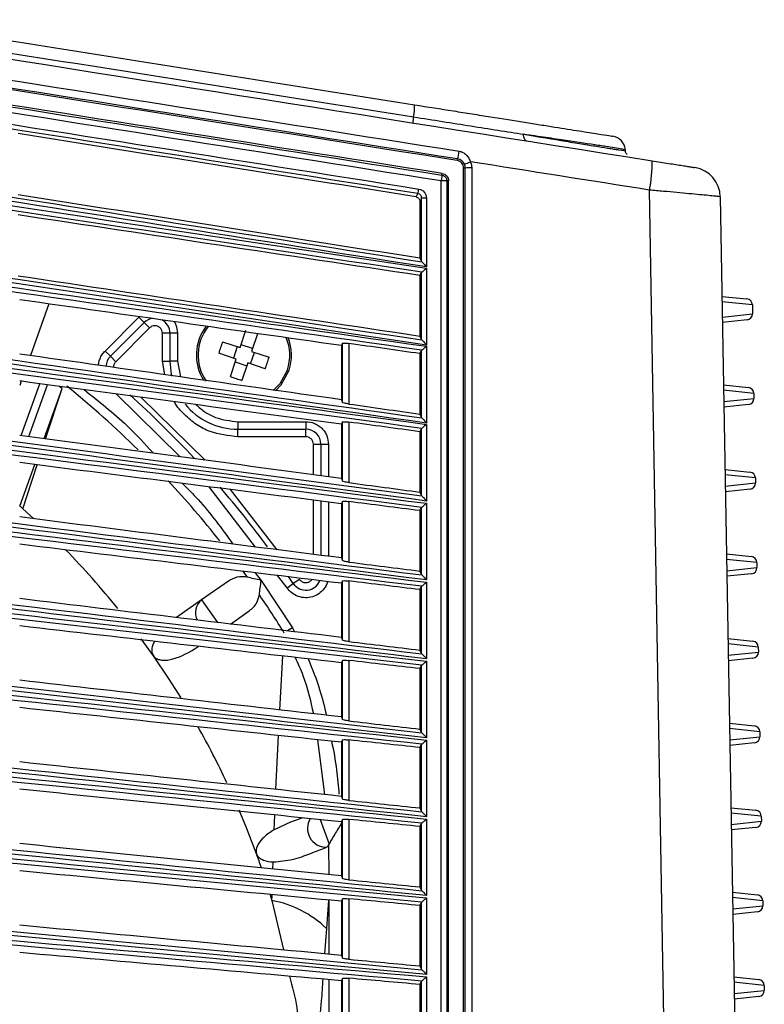
# Model space of a CAD drawing. Units: millimetres. Extents: x 12 to 808, y 36 to 544.
# Drawn here: x 782 to 807, y 509 to 542 of the extents above; entities that cross this region are included whole.
import ezdxf

# ---------------------------------------------------------------- set-up
doc = ezdxf.new("R2010")
doc.units = ezdxf.units.MM

msp = doc.modelspace()

# ---------------------------------------------------------------- linework, layer by layer
at = {"color": 7, "linetype": 'Continuous', "lineweight": 25}
for p, q in [((802.553, 537.588), (802.55, 537.621)), ((796.984, 537.266), (796.992, 537.319)), ((797.195, 475.595), (797.195, 537.019)), ((797.249, 537.019), (797.195, 537.019)), ((797.249, 485.899), (797.249, 537.019)), ((797.461, 537.023), (797.461, 485.895)), ((796.475, 536.784), (796.484, 536.839)), ((796.45, 485.895), (796.45, 536.591)), ((796.638, 536.592), (796.638, 485.899)), ((796.695, 536.592), (796.638, 536.592)), ((796.695, 475.595), (796.695, 536.592)), ((795.62, 536.064), (795.679, 536.173)), ((795.804, 536.023), (795.747, 535.915)), ((795.804, 533.916), (795.804, 536.023)), ((795.963, 536.026), (795.963, 533.742)), ((805.692, 536.065), (806.561, 486.27)), ((795.747, 535.915), (795.747, 534.042)), ((795.747, 534.042), (795.804, 533.916)), ((795.963, 533.698), (795.963, 531.158)), ((795.747, 533.458), (795.804, 533.566)), ((795.747, 533.458), (795.747, 531.456)), ((795.804, 531.331), (795.804, 533.566)), ((805.749, 532.77), (806.575, 532.683)), ((783.464, 532.52), (782.851, 530.808)), ((806.754, 532.488), (805.752, 532.592)), ((806.754, 532.488), (806.759, 532.19)), ((785.322, 530.96), (786.439, 532.078)), ((786.439, 532.078), (786.616, 531.901)), ((805.761, 532.085), (806.759, 532.19)), ((785.499, 530.784), (786.616, 531.901)), ((786.793, 531.724), (785.676, 530.607)), ((786.616, 531.901), (786.793, 531.724)), ((806.58, 531.987), (805.765, 531.901)), ((787.47, 531.547), (787.22, 531.547)), ((787.22, 530.62), (787.22, 531.547)), ((787.47, 531.547), (787.47, 530.62)), ((787.72, 531.547), (787.47, 531.547)), ((787.72, 531.547), (787.72, 530.62)), ((789.793, 531.073), (789.986, 531.653)), ((790.366, 531.527), (790.173, 530.947)), ((795.747, 531.456), (795.804, 531.331)), ((789.213, 531.266), (789.793, 531.073)), ((789.698, 531.105), (789.572, 530.725)), ((790.204, 531.042), (789.825, 531.168)), ((793.186, 531.218), (793.145, 531.139)), ((793.145, 531.139), (793.145, 529.347)), ((793.186, 529.256), (793.186, 531.218)), ((793.398, 531.209), (793.398, 529.205)), ((795.963, 531.115), (795.963, 528.575)), ((785.322, 530.96), (785.499, 530.784)), ((785.676, 530.607), (785.499, 530.784)), ((789.667, 530.694), (789.087, 530.887)), ((790.141, 530.536), (790.268, 530.915)), ((790.173, 530.947), (790.753, 530.754)), ((795.747, 530.873), (795.804, 530.982)), ((795.747, 530.873), (795.747, 528.872)), ((795.804, 528.747), (795.804, 530.982)), ((787.22, 530.62), (787.47, 530.62)), ((787.72, 530.62), (787.47, 530.62)), ((789.474, 530.114), (789.667, 530.694)), ((789.635, 530.599), (790.015, 530.472)), ((790.046, 530.567), (789.853, 529.987)), ((790.626, 530.374), (790.046, 530.567)), ((782.547, 529.96), (782.495, 529.813)), ((782.799, 528.126), (783.414, 529.844)), ((805.801, 529.839), (806.626, 529.752)), ((783.306, 528.058), (783.899, 529.715)), ((783.354, 528.052), (783.899, 529.715)), ((806.805, 529.556), (805.804, 529.661)), ((806.805, 529.556), (806.808, 529.39)), ((793.145, 529.347), (793.186, 529.256)), ((805.81, 529.285), (806.808, 529.39)), ((806.629, 529.187), (805.813, 529.101)), ((795.747, 528.872), (795.804, 528.747)), ((789.72, 528.62), (791.97, 528.62)), ((789.72, 528.62), (789.72, 528.37)), ((791.97, 528.62), (791.97, 528.37)), ((793.186, 528.613), (793.145, 528.534)), ((793.145, 528.534), (793.145, 526.741)), ((793.186, 526.651), (793.186, 528.613)), ((793.398, 528.606), (793.398, 526.601)), ((795.963, 528.531), (795.963, 525.993)), ((789.72, 528.37), (791.97, 528.37)), ((789.72, 528.12), (789.72, 528.37)), ((791.97, 528.12), (791.97, 528.37)), ((795.747, 528.289), (795.804, 528.397)), ((795.747, 528.289), (795.747, 526.288)), ((795.804, 526.163), (795.804, 528.397)), ((791.97, 528.12), (789.72, 528.12)), ((792.22, 527.87), (792.47, 527.87)), ((792.47, 527.87), (792.47, 526.832)), ((792.47, 527.87), (792.72, 527.87)), ((782.504, 525.82), (782.998, 527.199)), ((782.596, 525.739), (783.071, 527.19)), ((805.849, 527.039), (806.675, 526.952)), ((806.854, 526.756), (805.852, 526.861)), ((793.145, 526.741), (793.186, 526.651)), ((805.859, 526.485), (806.857, 526.59)), ((806.854, 526.756), (806.857, 526.59)), ((795.747, 526.288), (795.804, 526.163)), ((806.678, 526.387), (805.862, 526.301)), ((792.47, 525.988), (792.47, 524.195)), ((793.186, 525.981), (793.145, 525.902)), ((793.145, 525.902), (793.145, 524.109)), ((793.186, 524.019), (793.186, 525.981)), ((793.398, 525.975), (793.398, 523.971)), ((795.963, 525.918), (795.963, 523.38)), ((782.951, 525.416), (782.596, 525.739)), ((795.747, 525.674), (795.804, 525.783)), ((795.747, 525.674), (795.747, 523.673)), ((795.804, 523.549), (795.804, 525.783)), ((805.898, 524.239), (806.724, 524.152)), ((793.145, 524.109), (793.186, 524.019)), ((806.903, 523.956), (805.901, 524.061)), ((806.903, 523.956), (806.906, 523.79)), ((795.747, 523.673), (795.804, 523.549)), ((805.908, 523.685), (806.906, 523.79)), ((806.727, 523.587), (805.911, 523.501)), ((789.407, 523.339), (788.517, 522.716)), ((790.491, 523.366), (791.528, 521.791)), ((791.347, 523.122), (791.554, 523.261)), ((791.554, 523.261), (791.396, 523.495)), ((791.762, 523.4), (791.554, 523.261)), ((793.186, 523.349), (793.145, 523.27)), ((793.145, 523.27), (793.145, 521.477)), ((793.186, 521.387), (793.186, 523.349)), ((793.398, 523.345), (793.398, 521.341)), ((795.963, 523.304), (795.963, 520.767)), ((795.747, 523.059), (795.804, 523.168)), ((795.747, 523.059), (795.747, 521.058)), ((795.804, 520.935), (795.804, 523.168)), ((788.517, 522.716), (787.683, 522.132)), ((789.471, 521.919), (790.095, 522.356)), ((786.922, 520.867), (786.518, 521.429)), ((793.145, 521.477), (793.186, 521.387)), ((805.947, 521.439), (806.773, 521.352)), ((788.371, 521.149), (788.415, 521.179)), ((795.747, 521.058), (795.804, 520.935)), ((806.952, 521.156), (805.95, 521.261)), ((805.957, 520.885), (806.955, 520.99)), ((806.952, 521.156), (806.955, 520.99)), ((793.186, 520.717), (793.145, 520.638)), ((793.145, 520.638), (793.145, 518.845)), ((793.186, 518.756), (793.186, 520.717)), ((793.398, 520.714), (793.398, 518.71)), ((795.963, 520.691), (795.963, 518.154)), ((806.776, 520.787), (805.96, 520.701)), ((795.747, 520.444), (795.804, 520.554)), ((795.747, 520.444), (795.747, 518.444)), ((795.804, 518.321), (795.804, 520.554)), ((793.145, 518.845), (793.186, 518.756)), ((795.747, 518.444), (795.804, 518.321)), ((805.996, 518.639), (806.822, 518.552)), ((807.001, 518.356), (805.999, 518.461)), ((807.001, 518.356), (807.004, 518.19)), ((793.186, 518.085), (793.145, 518.005)), ((793.186, 516.124), (793.186, 518.085)), ((793.398, 518.084), (793.398, 516.08)), ((795.963, 518.077), (795.963, 515.541)), ((806.006, 518.085), (807.004, 518.19)), ((793.145, 518.005), (793.145, 516.213)), ((795.747, 517.83), (795.804, 517.939)), ((795.747, 517.83), (795.747, 515.829)), ((795.804, 515.707), (795.804, 517.939)), ((806.825, 517.987), (806.009, 517.901)), ((793.145, 516.213), (793.186, 516.124)), ((795.747, 515.829), (795.804, 515.707)), ((806.045, 515.839), (806.871, 515.752)), ((791.865, 515.503), (791.462, 515.356)), ((793.186, 515.453), (793.145, 515.373)), ((793.186, 513.492), (793.186, 515.453)), ((793.398, 515.453), (793.398, 513.45)), ((795.963, 515.464), (795.963, 512.928)), ((807.05, 515.556), (806.048, 515.661)), ((807.05, 515.556), (807.053, 515.39)), ((791.462, 515.356), (790.923, 515.11)), ((793.145, 515.373), (793.145, 513.581)), ((795.747, 515.215), (795.804, 515.325)), ((795.747, 515.215), (795.747, 513.215)), ((795.804, 513.092), (795.804, 515.325)), ((806.055, 515.285), (807.053, 515.39)), ((806.874, 515.187), (806.058, 515.101)), ((792.716, 514.597), (792.737, 514.635)), ((793.145, 513.581), (793.186, 513.492)), ((795.747, 513.215), (795.804, 513.092)), ((793.186, 512.821), (793.145, 512.741)), ((793.186, 510.86), (793.186, 512.821)), ((793.398, 512.823), (793.398, 510.819)), ((795.963, 512.85), (795.963, 510.315)), ((806.094, 513.039), (806.92, 512.952)), ((807.099, 512.756), (806.097, 512.861)), ((790.849, 512.765), (791.227, 511.128)), ((793.145, 512.741), (793.145, 510.949)), ((795.747, 512.6), (795.804, 512.711)), ((795.747, 512.6), (795.747, 510.6)), ((795.804, 510.478), (795.804, 512.711)), ((806.103, 512.485), (807.102, 512.59)), ((807.099, 512.756), (807.102, 512.59)), ((806.923, 512.387), (806.107, 512.301)), ((793.145, 510.949), (793.186, 510.86)), ((795.747, 510.6), (795.804, 510.478)), ((795.963, 510.237), (795.963, 507.702)), ((806.143, 510.239), (806.968, 510.152)), ((793.186, 510.189), (793.145, 510.109)), ((793.145, 510.109), (793.145, 508.316)), ((793.186, 508.228), (793.186, 510.189)), ((793.398, 510.192), (793.398, 508.189)), ((795.747, 509.985), (795.804, 510.096)), ((795.747, 509.985), (795.747, 507.986)), ((795.804, 507.864), (795.804, 510.096)), ((807.148, 509.956), (806.146, 510.061)), ((807.148, 509.956), (807.15, 509.79)), ((806.152, 509.685), (807.15, 509.79)), ((806.971, 509.587), (806.155, 509.501))]:
    msp.add_line(p, q, dxfattribs=at)
at = {"color": 8, "linetype": 'Continuous', "lineweight": 25}
for p, q in [((787.305, 530.175), (787.22, 530.62)), ((787.72, 530.62), (787.819, 530.102)), ((782.546, 528.16), (783.161, 529.878)), ((787.812, 527.455), (785.693, 529.537)), ((786.518, 529.426), (788.635, 527.345)), ((792.22, 526.865), (792.22, 527.87)), ((792.72, 527.87), (792.72, 526.798)), ((790.305, 524.47), (788.765, 526.462)), ((789.464, 526.373), (791.004, 524.381)), ((792.22, 524.227), (792.22, 526.02)), ((792.72, 525.956), (792.72, 524.163)), ((789.873, 523.679), (790.022, 523.472)), ((790.297, 523.615), (790.491, 523.366)), ((791.347, 523.122), (791.035, 523.526)), ((788.517, 522.716), (789.042, 521.967)), ((791.528, 521.791), (791.366, 521.691)), ((791.528, 521.791), (791.593, 521.664)), ((791.107, 519.076), (791.21, 520.859)), ((790.981, 516.444), (791.059, 518.23)), ((792.359, 518.09), (792.593, 516.272)), ((790.923, 515.11), (790.945, 515.596)), ((792.44, 515.45), (792.737, 514.635)), ((792.716, 514.597), (792.726, 513.623)), ((790.88, 513.807), (790.887, 514.043)), ((790.849, 512.765), (790.854, 512.958)), ((792.719, 512.781), (792.654, 511.841)), ((792.733, 512.78), (792.733, 510.987)), ((792.654, 511.841), (792.593, 511)), ((792.733, 510.145), (792.733, 508.352))]:
    msp.add_line(p, q, dxfattribs=at)
at = {"color": 7, "linetype": 'Continuous', "lineweight": 25, "flags": 128}
for points in [[(799.281, 537.916), (799.259, 537.924), (799.238, 537.938), (799.221, 537.959), (799.206, 537.985), (799.194, 538.017), (799.186, 538.054), (799.182, 538.093), (799.182, 538.135)], [(804.218, 486.27), (804.14, 490.769), (803.79, 510.763), (803.344, 536.288)], [(787.47, 530.62), (787.513, 530.181), (787.524, 530.129)], [(791.36, 530.341), (791.109, 529.877), (790.883, 529.647)], [(790.96, 529.638), (791.154, 529.842), (791.414, 530.323)], [(783.899, 529.715), (783.848, 529.756), (783.803, 529.792)], [(787.839, 519.472), (787.441, 520.099), (786.922, 520.867)], [(790.337, 514.308), (790.005, 515.174), (789.764, 515.755)], [(790.787, 512.966), (790.789, 512.959), (790.849, 512.765)]]:
    msp.add_lwpolyline(points, dxfattribs=at)
at = {"color": 7, "linetype": 'Continuous', "lineweight": 25}
for centre, radius, start, end in [((793.954, 539.051), 1.617, 347.9292, 2.1703), ((796.326, 538.543), 0.809, 167.9295, 182.1699), ((802.052, 537.577), 0.5, 5, 81), ((795.642, 537.72), 1.408, 343.4672, 354.1711), ((799.301, 537.17), 4.138, 347.7012, 1.2302), ((794.303, 544.179), 7.618, 292.5407, 294.1353), ((797.409, 533.564), 3.459, 89.1423, 92.6487), ((804.692, 536.047), 1, 1, 81), ((794.83, 536.429), 0.886, 343.2328, 353.1547), ((795.924, 533.434), 2.592, 89.1427, 92.6495), ((806.554, 532.485), 0.2, 1, 84), ((786.97, 531.547), 0.5, 98.8922, 135), ((806.56, 532.186), 0.2, 276, 1), ((786.97, 531.547), 0.5, 0, 63.0147), ((789.92, 530.82), 1.575, 142.5165, 211.745), ((789.92, 530.82), 1.518, 140.8567, 214.4912), ((789.92, 530.82), 1.518, 341.5842, 22.7428), ((789.92, 530.82), 1.575, 341.5842, 21.6524), ((793.624, 529.587), 4.72, 159.1558, 164.0126), ((785.852, 530.43), 0.5, 135, 177.4874), ((786.215, 532.054), 4.72, 339.1558, 344.0126), ((791.153, 534.525), 4.72, 249.1558, 254.0126), ((763.72, 504.62), 33.5, 42.8767, 47.9892), ((806.605, 529.553), 0.2, 1, 84), ((789.72, 530.62), 2.25, 218.9961, 270), ((806.608, 529.386), 0.2, 276, 1), ((791.97, 527.87), 0.5, 0, 90), ((806.654, 526.753), 0.2, 1, 84), ((806.657, 526.586), 0.2, 276, 1), ((763.72, 504.62), 33.5, 36.34, 40.6694), ((763.72, 504.62), 28.325, 48.2092, 48.4568), ((763.72, 504.62), 28.325, 38.9615, 44.2328), ((806.703, 523.953), 0.2, 1, 84), ((806.706, 523.786), 0.2, 276, 1), ((791.97, 523.54), 0.5, 213.8105, 338.3999), ((763.72, 504.62), 32.361, 31.6938, 34.3701), ((806.752, 521.153), 0.2, 1, 84), ((806.755, 520.986), 0.2, 276, 1), ((763.72, 504.62), 28.325, 25.1585, 29.3953), ((806.801, 518.353), 0.2, 1, 84), ((806.804, 518.186), 0.2, 276, 1), ((806.85, 515.553), 0.2, 1, 84), ((806.853, 515.386), 0.2, 276, 1), ((763.72, 504.62), 28.325, 19.0165, 20), ((806.899, 512.753), 0.2, 1, 84), ((790.204, 509.278), 3.545, 46.2868, 79.5217), ((806.902, 512.586), 0.2, 276, 1), ((806.948, 509.953), 0.2, 1, 84), ((806.95, 509.786), 0.2, 276, 1)]:
    msp.add_arc(centre, radius, start, end, dxfattribs=at)
at = {"color": 8, "linetype": 'Continuous', "lineweight": 25}
for centre, radius, start, end in [((763.72, 504.62), 32.361, 45.4605, 51.0707), ((763.72, 504.62), 32.361, 38.2941, 42.9285), ((788.861, 522.288), 0.549, 128.788, 206.0617), ((792.651, 515.156), 0.627, 148.4536, 270.3341)]:
    msp.add_arc(centre, radius, start, end, dxfattribs=at)
at = {"color": 7, "linetype": 'Continuous', "lineweight": 25}
for points in [[(777.779, 541.93), (783.71, 540.99), (789.641, 540.051), (795.57, 539.112)], [(777.74, 541.531), (783.673, 540.591), (789.605, 539.652), (795.535, 538.712)], [(777.72, 541.332), (786.296, 539.974), (794.869, 538.616), (803.438, 537.258)], [(777.656, 540.647), (784.12, 539.624), (790.582, 538.6), (797.043, 537.577)], [(796.984, 537.266), (790.399, 538.309), (783.812, 539.353), (777.224, 540.396)], [(796.992, 537.319), (790.532, 538.342), (784.07, 539.366), (777.607, 540.389)], [(796.484, 536.839), (790.103, 537.85), (783.721, 538.861), (777.338, 539.872)], [(796.45, 536.591), (790.072, 537.601), (783.692, 538.612), (777.311, 539.622)], [(777.332, 539.816), (783.715, 538.805), (790.096, 537.794), (796.475, 536.784)], [(777.109, 539.275), (783.311, 538.292), (789.512, 537.31), (795.71, 536.323)], [(795.679, 536.173), (789.537, 537.151), (783.394, 538.124), (777.249, 539.098)], [(795.62, 536.064), (791.229, 536.763), (786.836, 537.461), (782.442, 538.157)], [(797.249, 537.019), (797.249, 537.061), (797.241, 537.103), (797.223, 537.142)], [(803.344, 536.288), (801.369, 536.601), (799.394, 536.914), (797.418, 537.226)], [(797.418, 537.226), (797.446, 537.162), (797.461, 537.093), (797.461, 537.023)], [(795.963, 533.742), (789.707, 534.728), (783.449, 535.718), (777.191, 536.709)], [(777.208, 536.854), (783.408, 535.871), (789.608, 534.89), (795.807, 533.913)], [(777.108, 536.538), (783.395, 535.593), (789.68, 534.648), (795.963, 533.698)], [(795.806, 533.567), (789.619, 534.502), (783.43, 535.433), (777.24, 536.364)], [(782.442, 536.144), (786.878, 535.442), (791.313, 534.741), (795.747, 534.042)], [(795.747, 533.458), (791.313, 534.128), (786.878, 534.797), (782.442, 535.464)], [(777.201, 534.12), (783.404, 533.187), (789.606, 532.255), (795.807, 531.328)], [(777.106, 533.803), (783.393, 532.909), (789.679, 532.014), (795.963, 531.115)], [(795.963, 531.158), (789.705, 532.094), (783.446, 533.034), (777.185, 533.975)], [(795.807, 533.913), (795.806, 533.914), (795.805, 533.915), (795.804, 533.916)], [(795.806, 530.983), (789.616, 531.868), (783.424, 532.75), (777.231, 533.631)], [(782.442, 533.451), (786.878, 532.785), (791.313, 532.12), (795.747, 531.456)], [(795.804, 533.566), (795.805, 533.566), (795.805, 533.567), (795.806, 533.567)], [(793.145, 531.139), (789.595, 531.647), (786.045, 532.153), (782.495, 532.658)], [(786.97, 531.797), (786.937, 531.794), (786.87, 531.787), (786.819, 531.745), (786.793, 531.724)], [(777.104, 531.068), (783.392, 530.224), (789.679, 529.38), (795.963, 528.531)], [(795.963, 528.575), (789.703, 529.461), (783.442, 530.351), (777.179, 531.242)], [(777.194, 531.387), (783.399, 530.504), (789.604, 529.622), (795.807, 528.744)], [(795.747, 530.873), (794.964, 530.985), (794.181, 531.097), (793.398, 531.209)], [(795.807, 531.328), (795.806, 531.329), (795.805, 531.33), (795.804, 531.331)], [(795.806, 528.398), (789.613, 529.234), (783.418, 530.067), (777.222, 530.898)], [(793.145, 529.347), (789.595, 529.85), (786.045, 530.353), (782.495, 530.858)], [(795.804, 530.982), (795.805, 530.982), (795.805, 530.982), (795.806, 530.983)], [(793.145, 528.534), (789.595, 529.013), (786.045, 529.49), (782.495, 529.967)], [(793.398, 529.205), (794.181, 529.094), (794.964, 528.983), (795.747, 528.872)], [(795.963, 525.993), (789.701, 526.828), (783.438, 527.668), (777.173, 528.509)], [(777.187, 528.654), (783.395, 527.821), (789.601, 526.988), (795.807, 526.16)], [(795.747, 528.289), (794.964, 528.394), (794.181, 528.5), (793.398, 528.606)], [(795.807, 528.744), (795.806, 528.745), (795.805, 528.746), (795.804, 528.747)], [(777.103, 528.328), (783.391, 527.527), (789.678, 526.724), (795.963, 525.918)], [(795.806, 525.784), (789.611, 526.579), (783.413, 527.37), (777.215, 528.16)], [(793.145, 526.741), (789.595, 527.215), (786.045, 527.691), (782.495, 528.167)], [(795.804, 528.397), (795.805, 528.398), (795.805, 528.398), (795.806, 528.398)], [(793.145, 525.902), (789.595, 526.357), (786.045, 526.811), (782.495, 527.263)], [(793.398, 526.601), (794.181, 526.497), (794.964, 526.392), (795.747, 526.288)], [(777.181, 525.916), (783.391, 525.124), (789.599, 524.333), (795.807, 523.546)], [(795.747, 525.674), (794.964, 525.774), (794.181, 525.875), (793.398, 525.975)], [(795.807, 526.16), (795.806, 526.161), (795.805, 526.162), (795.804, 526.163)], [(777.101, 525.588), (783.39, 524.829), (789.678, 524.069), (795.963, 523.304)], [(795.963, 523.38), (789.699, 524.174), (783.435, 524.972), (777.169, 525.771)], [(795.804, 525.783), (795.805, 525.783), (795.805, 525.784), (795.806, 525.784)], [(795.806, 523.17), (789.608, 523.923), (783.408, 524.673), (777.207, 525.422)], [(793.145, 524.109), (789.595, 524.56), (786.045, 525.011), (782.495, 525.464)], [(793.145, 523.27), (789.595, 523.701), (786.045, 524.131), (782.495, 524.56)], [(793.398, 523.971), (794.181, 523.872), (794.964, 523.772), (795.747, 523.673)], [(795.747, 523.059), (794.964, 523.154), (794.181, 523.249), (793.398, 523.345)], [(795.807, 523.546), (795.806, 523.547), (795.805, 523.548), (795.804, 523.549)], [(795.963, 520.767), (789.698, 521.519), (783.432, 522.275), (777.164, 523.032)], [(777.175, 523.178), (783.387, 522.427), (789.598, 521.678), (795.807, 520.932)], [(795.804, 523.168), (795.805, 523.169), (795.805, 523.169), (795.806, 523.17)], [(777.1, 522.848), (783.389, 522.131), (789.677, 521.413), (795.963, 520.691)], [(795.806, 520.555), (789.606, 521.267), (783.403, 521.976), (777.2, 522.684)], [(793.145, 521.477), (789.595, 521.904), (786.045, 522.331), (782.495, 522.76)], [(793.145, 520.638), (789.595, 521.045), (786.045, 521.451), (782.495, 521.856)], [(793.398, 521.341), (794.181, 521.246), (794.964, 521.152), (795.747, 521.058)], [(795.747, 520.444), (794.964, 520.534), (794.181, 520.624), (793.398, 520.714)], [(795.807, 520.932), (795.806, 520.933), (795.805, 520.934), (795.804, 520.935)], [(777.169, 520.439), (783.383, 519.73), (789.596, 519.022), (795.807, 518.318)], [(795.804, 520.554), (795.805, 520.554), (795.805, 520.555), (795.806, 520.555)], [(777.099, 520.109), (783.388, 519.433), (789.677, 518.757), (795.963, 518.077)], [(795.963, 518.154), (789.696, 518.864), (783.428, 519.578), (777.159, 520.294)], [(793.145, 518.845), (789.595, 519.248), (786.045, 519.651), (782.495, 520.056)], [(795.806, 517.941), (789.603, 518.612), (783.398, 519.279), (777.192, 519.945)], [(793.145, 518.005), (789.595, 518.389), (786.045, 518.771), (782.495, 519.153)], [(793.398, 518.71), (794.181, 518.621), (794.964, 518.533), (795.747, 518.444)], [(795.747, 517.83), (794.964, 517.914), (794.181, 517.999), (793.398, 518.084)], [(795.807, 518.318), (795.806, 518.319), (795.805, 518.32), (795.804, 518.321)], [(777.164, 517.701), (783.379, 517.033), (789.594, 516.366), (795.807, 515.704)], [(795.804, 517.939), (795.805, 517.94), (795.805, 517.94), (795.806, 517.941)], [(795.963, 515.541), (789.695, 516.209), (783.425, 516.882), (777.154, 517.555)], [(777.097, 517.369), (783.387, 516.735), (789.676, 516.102), (795.963, 515.464)], [(795.806, 515.326), (789.601, 515.956), (783.393, 516.581), (777.184, 517.206)], [(793.145, 516.213), (789.595, 516.592), (786.045, 516.972), (782.495, 517.353)], [(793.145, 515.373), (789.595, 515.733), (786.045, 516.091), (782.495, 516.449)], [(793.398, 516.08), (794.181, 515.996), (794.964, 515.913), (795.747, 515.829)], [(795.747, 515.215), (794.964, 515.294), (794.181, 515.374), (793.398, 515.453)], [(795.807, 515.704), (795.806, 515.705), (795.805, 515.706), (795.804, 515.707)], [(795.804, 515.325), (795.805, 515.326), (795.805, 515.326), (795.806, 515.326)], [(795.963, 512.928), (789.693, 513.554), (783.422, 514.185), (777.149, 514.816)], [(777.158, 514.962), (783.375, 514.336), (789.592, 513.711), (795.807, 513.09)], [(777.096, 514.629), (783.386, 514.038), (789.676, 513.446), (795.963, 512.85)], [(795.806, 512.712), (789.598, 513.3), (783.388, 513.884), (777.177, 514.468)], [(793.145, 513.581), (789.595, 513.936), (786.045, 514.292), (782.495, 514.649)], [(793.145, 512.741), (789.595, 513.077), (786.045, 513.412), (782.495, 513.746)], [(793.398, 513.45), (794.181, 513.371), (794.964, 513.293), (795.747, 513.215)], [(795.747, 512.6), (794.964, 512.674), (794.181, 512.749), (793.398, 512.823)], [(795.807, 513.09), (795.806, 513.091), (795.805, 513.092), (795.804, 513.092)], [(795.804, 512.711), (795.805, 512.711), (795.805, 512.712), (795.806, 512.712)], [(777.152, 512.223), (783.372, 511.639), (789.59, 511.055), (795.807, 510.476)], [(777.094, 511.889), (783.385, 511.34), (789.675, 510.79), (795.963, 510.237)], [(795.963, 510.315), (789.692, 510.899), (783.419, 511.488), (777.145, 512.077)], [(793.145, 510.949), (789.595, 511.28), (786.045, 511.612), (782.495, 511.946)], [(795.806, 510.098), (789.595, 510.644), (783.383, 511.187), (777.169, 511.729)], [(793.145, 510.109), (789.595, 510.421), (786.045, 510.732), (782.495, 511.042)], [(793.398, 510.819), (794.181, 510.746), (794.964, 510.673), (795.747, 510.6)], [(795.807, 510.476), (795.806, 510.477), (795.805, 510.478), (795.804, 510.478)], [(795.747, 509.985), (794.964, 510.054), (794.181, 510.123), (793.398, 510.192)], [(795.804, 510.096), (795.805, 510.097), (795.805, 510.097), (795.806, 510.098)], [(795.963, 507.702), (789.69, 508.244), (783.416, 508.791), (777.14, 509.339)], [(777.146, 509.484), (783.368, 508.942), (789.588, 508.4), (795.807, 507.862)]]:
    msp.add_open_spline(points, degree=3, dxfattribs=at)
for points, knots in [([(795.57, 539.112), (796.007, 539.043), (796.435, 538.975), (797.064, 538.875), (797.271, 538.842), (797.681, 538.777), (797.885, 538.745), (798.482, 538.65), (798.859, 538.591), (799.391, 538.506), (799.562, 538.479), (799.895, 538.426), (800.056, 538.401), (800.512, 538.328), (800.783, 538.285), (801.14, 538.229), (801.251, 538.211), (801.456, 538.179), (801.548, 538.164), (801.794, 538.125), (801.919, 538.105), (802.045, 538.085), (802.077, 538.08), (802.119, 538.073), (802.13, 538.071), (802.13, 538.071)], [0, 0, 0, 0, 0.125, 0.125, 0.1875, 0.1875, 0.25, 0.25, 0.375, 0.375, 0.4375, 0.4375, 0.5, 0.5, 0.625, 0.625, 0.6875, 0.6875, 0.75, 0.75, 0.875, 0.875, 0.9375, 0.9375, 1, 1, 1, 1]), ([(795.535, 538.712), (795.858, 538.661), (796.178, 538.61), (796.812, 538.51), (797.127, 538.46), (797.741, 538.363), (798.04, 538.316), (798.624, 538.223), (798.909, 538.178), (799.182, 538.135)], [0, 0, 0, 0, 0.25, 0.25, 0.5, 0.5, 0.75, 0.75, 1, 1, 1, 1]), ([(802.55, 537.621), (802.55, 537.622), (802.53, 537.627), (802.453, 537.641), (802.395, 537.651), (802.244, 537.676), (802.15, 537.691), (801.982, 537.717), (801.921, 537.727), (801.791, 537.747), (801.721, 537.758), (801.352, 537.814), (800.996, 537.867), (800.372, 537.96), (800.148, 537.993), (799.68, 538.062), (799.436, 538.097), (799.182, 538.135)], [0, 0, 0, 0, 0.125, 0.125, 0.25, 0.25, 0.375, 0.375, 0.4375, 0.4375, 0.5, 0.5, 0.75, 0.75, 0.875, 0.875, 1, 1, 1, 1]), ([(799.182, 538.135), (799.698, 538.05), (800.164, 537.973), (800.684, 537.888), (800.785, 537.871), (800.98, 537.839), (801.075, 537.824), (801.344, 537.78), (801.507, 537.753), (801.799, 537.706), (801.929, 537.685), (802.098, 537.658), (802.15, 537.65), (802.245, 537.635), (802.288, 537.628), (802.477, 537.598), (802.553, 537.587), (802.553, 537.588)], [0, 0, 0, 0, 0.25, 0.25, 0.3125, 0.3125, 0.375, 0.375, 0.5, 0.5, 0.625, 0.625, 0.6875, 0.6875, 0.75, 0.75, 1, 1, 1, 1]), ([(802.611, 537.452), (802.599, 537.468), (802.57, 537.505), (802.551, 537.556), (802.554, 537.586), (802.554, 537.588)], [0, 0, 0, 0, 0.388492, 0.961113, 1, 1, 1, 1]), ([(797.195, 537.019), (797.195, 537.079), (797.173, 537.137), (797.096, 537.227), (797.042, 537.257), (796.984, 537.266)], [0, 0, 0, 0, 0.5, 0.5, 1, 1, 1, 1]), ([(797.223, 537.142), (797.203, 537.189), (797.17, 537.23), (797.09, 537.29), (797.042, 537.311), (796.992, 537.319)], [0, 0, 0, 0, 0.5, 0.5, 1, 1, 1, 1]), ([(797.043, 537.577), (797.088, 537.57), (797.131, 537.555), (797.211, 537.513), (797.248, 537.486), (797.311, 537.424), (797.339, 537.387), (797.385, 537.31), (797.404, 537.27), (797.418, 537.226)], [0, 0, 0, 0, 0.25, 0.25, 0.5, 0.5, 0.75, 0.75, 1, 1, 1, 1]), ([(803.438, 537.258), (803.533, 537.243), (803.625, 537.229), (803.806, 537.2), (803.895, 537.186), (804.066, 537.159), (804.147, 537.146), (804.3, 537.122), (804.372, 537.111), (804.502, 537.09), (804.56, 537.081), (804.662, 537.064), (804.706, 537.057), (804.776, 537.046), (804.803, 537.042), (804.839, 537.036), (804.848, 537.035), (804.848, 537.035)], [0, 0, 0, 0, 0.125, 0.125, 0.25, 0.25, 0.375, 0.375, 0.5, 0.5, 0.625, 0.625, 0.75, 0.75, 0.875, 0.875, 1, 1, 1, 1]), ([(796.475, 536.784), (796.475, 536.783), (796.476, 536.781), (796.476, 536.769), (796.474, 536.751), (796.471, 536.723), (796.466, 536.687), (796.459, 536.642), (796.453, 536.608), (796.45, 536.591)], [0, 0, 0, 0, 0.1087, 0.228799, 0.360291, 0.503166, 0.657417, 0.823032, 1, 1, 1, 1]), ([(796.475, 536.784), (796.485, 536.782), (796.504, 536.778), (796.531, 536.767), (796.554, 536.753), (796.575, 536.737), (796.602, 536.708), (796.631, 536.661), (796.636, 536.615), (796.638, 536.592)], [0, 0, 0, 0, 0.111042, 0.216465, 0.31651, 0.411325, 0.501065, 0.747281, 1, 1, 1, 1]), ([(796.484, 536.839), (796.543, 536.83), (796.596, 536.8), (796.673, 536.71), (796.695, 536.652), (796.695, 536.592)], [0, 0, 0, 0, 0.5, 0.5, 1, 1, 1, 1]), ([(795.71, 536.323), (795.781, 536.312), (795.845, 536.275), (795.937, 536.167), (795.963, 536.097), (795.963, 536.026)], [0, 0, 0, 0, 0.5, 0.5, 1, 1, 1, 1]), ([(796.638, 536.592), (796.638, 536.592), (796.638, 536.592), (796.637, 536.593), (796.637, 536.593), (796.636, 536.593), (796.635, 536.593), (796.63, 536.593), (796.626, 536.593), (796.617, 536.593), (796.611, 536.593), (796.597, 536.593), (796.589, 536.593), (796.572, 536.593), (796.562, 536.593), (796.543, 536.593), (796.532, 536.593), (796.499, 536.592), (796.475, 536.592), (796.45, 536.591)], [0, 0, 0, 0, 0.03125, 0.03125, 0.0625, 0.0625, 0.125, 0.125, 0.25, 0.25, 0.375, 0.375, 0.5, 0.5, 0.625, 0.625, 0.75, 0.75, 1, 1, 1, 1]), ([(805.692, 536.065), (805.692, 536.066), (805.677, 536.068), (805.617, 536.075), (805.573, 536.08), (805.456, 536.092), (805.383, 536.1), (805.214, 536.117), (805.118, 536.126), (804.902, 536.146), (804.782, 536.158), (804.529, 536.181), (804.394, 536.194), (804.108, 536.22), (803.959, 536.233), (803.657, 536.26), (803.502, 536.274), (803.344, 536.288)], [0, 0, 0, 0, 0.125, 0.125, 0.25, 0.25, 0.375, 0.375, 0.5, 0.5, 0.625, 0.625, 0.75, 0.75, 0.875, 0.875, 1, 1, 1, 1]), ([(795.62, 536.064), (795.656, 536.059), (795.688, 536.04), (795.734, 535.986), (795.747, 535.951), (795.747, 535.915)], [0, 0, 0, 0, 0.5, 0.5, 1, 1, 1, 1]), ([(795.804, 536.023), (795.805, 536.059), (795.792, 536.094), (795.746, 536.149), (795.714, 536.167), (795.679, 536.173)], [0, 0, 0, 0, 0.5, 0.5, 1, 1, 1, 1]), ([(795.806, 533.567), (795.812, 533.571), (795.837, 533.591), (795.896, 533.641), (795.93, 533.67), (795.963, 533.698)], [0, 0, 0, 0, 0.5, 0.5, 1, 1, 1, 1]), ([(795.807, 533.913), (795.811, 533.91), (795.821, 533.901), (795.844, 533.876), (795.858, 533.861), (795.901, 533.813), (795.933, 533.777), (795.963, 533.742)], [0, 0, 0, 0, 0.25, 0.25, 0.5, 0.5, 1, 1, 1, 1]), ([(787.22, 531.547), (787.216, 531.579), (787.211, 531.627), (787.18, 531.685), (787.148, 531.725), (787.108, 531.758), (787.05, 531.789), (787.001, 531.794), (786.97, 531.797)], [0, 0, 0, 0, 0.239443, 0.369379, 0.5, 0.629936, 0.760557, 1, 1, 1, 1]), ([(793.186, 531.218), (793.189, 531.223), (793.214, 531.225), (793.292, 531.222), (793.345, 531.217), (793.398, 531.209)], [0, 0, 0, 0, 0.5, 0.5, 1, 1, 1, 1]), ([(795.806, 530.983), (795.812, 530.987), (795.837, 531.007), (795.896, 531.057), (795.93, 531.086), (795.963, 531.115)], [0, 0, 0, 0, 0.5, 0.5, 1, 1, 1, 1]), ([(795.807, 531.328), (795.811, 531.325), (795.821, 531.316), (795.844, 531.291), (795.858, 531.276), (795.901, 531.229), (795.933, 531.193), (795.963, 531.158)], [0, 0, 0, 0, 0.25, 0.25, 0.5, 0.5, 1, 1, 1, 1]), ([(793.398, 529.205), (793.344, 529.212), (793.292, 529.222), (793.214, 529.241), (793.189, 529.25), (793.186, 529.256)], [0, 0, 0, 0, 0.5, 0.5, 1, 1, 1, 1]), ([(791.97, 528.62), (792.064, 528.61), (792.21, 528.595), (792.384, 528.501), (792.504, 528.404), (792.601, 528.285), (792.694, 528.11), (792.71, 527.965), (792.72, 527.87)], [0, 0, 0, 0, 0.239443, 0.369607, 0.5, 0.630164, 0.760557, 1, 1, 1, 1]), ([(793.186, 528.613), (793.189, 528.618), (793.214, 528.62), (793.292, 528.618), (793.345, 528.613), (793.398, 528.606)], [0, 0, 0, 0, 0.5, 0.5, 1, 1, 1, 1]), ([(795.806, 528.398), (795.812, 528.402), (795.837, 528.423), (795.896, 528.473), (795.93, 528.503), (795.963, 528.531)], [0, 0, 0, 0, 0.5, 0.5, 1, 1, 1, 1]), ([(795.807, 528.744), (795.811, 528.741), (795.821, 528.732), (795.844, 528.708), (795.858, 528.693), (795.901, 528.646), (795.933, 528.611), (795.963, 528.575)], [0, 0, 0, 0, 0.25, 0.25, 0.5, 0.5, 1, 1, 1, 1]), ([(792.22, 527.87), (792.216, 527.902), (792.211, 527.95), (792.18, 528.009), (792.148, 528.048), (792.108, 528.081), (792.05, 528.112), (792.001, 528.117), (791.97, 528.12)], [0, 0, 0, 0, 0.239443, 0.369379, 0.4999997, 0.629936, 0.760557, 1, 1, 1, 1]), ([(793.398, 526.601), (793.344, 526.608), (793.292, 526.618), (793.214, 526.636), (793.189, 526.645), (793.186, 526.651)], [0, 0, 0, 0, 0.5, 0.5, 1, 1, 1, 1]), ([(793.186, 525.981), (793.189, 525.986), (793.214, 525.988), (793.292, 525.986), (793.345, 525.982), (793.398, 525.975)], [0, 0, 0, 0, 0.5, 0.5, 1, 1, 1, 1]), ([(795.806, 525.784), (795.812, 525.788), (795.837, 525.809), (795.896, 525.859), (795.93, 525.889), (795.963, 525.918)], [0, 0, 0, 0, 0.5, 0.5, 1, 1, 1, 1]), ([(795.807, 526.16), (795.811, 526.157), (795.821, 526.148), (795.844, 526.124), (795.858, 526.11), (795.901, 526.063), (795.932, 526.028), (795.963, 525.993)], [0, 0, 0, 0, 0.25, 0.25, 0.5, 0.5, 1, 1, 1, 1]), ([(793.398, 523.971), (793.344, 523.978), (793.292, 523.987), (793.214, 524.004), (793.189, 524.013), (793.186, 524.019)], [0, 0, 0, 0, 0.5, 0.5, 1, 1, 1, 1]), ([(790.022, 523.472), (789.936, 523.481), (789.728, 523.503), (789.529, 523.42), (789.422, 523.349), (789.407, 523.339)], [0, 0, 0, 0, 0.378362, 0.910496, 1, 1, 1, 1]), ([(790.491, 523.366), (790.41, 523.384), (790.246, 523.42), (790.097, 523.455), (790.022, 523.472)], [0, 0, 0, 0, 0.498853, 1, 1, 1, 1]), ([(790.43, 522.889), (790.44, 522.965), (790.458, 523.117), (790.48, 523.283), (790.491, 523.366)], [0, 0, 0, 0, 0.500469, 1, 1, 1, 1]), ([(791.762, 523.4), (791.775, 523.384), (791.8, 523.352), (791.851, 523.317), (791.908, 523.294), (791.949, 523.291), (791.97, 523.29)], [0, 0, 0, 0, 0.249227, 0.499953, 0.749235, 1, 1, 1, 1]), ([(793.186, 523.349), (793.189, 523.354), (793.214, 523.357), (793.292, 523.355), (793.345, 523.351), (793.398, 523.345)], [0, 0, 0, 0, 0.5, 0.5, 1, 1, 1, 1]), ([(795.806, 523.17), (795.812, 523.173), (795.837, 523.195), (795.896, 523.245), (795.93, 523.275), (795.963, 523.304)], [0, 0, 0, 0, 0.5, 0.5, 1, 1, 1, 1]), ([(795.807, 523.546), (795.811, 523.543), (795.821, 523.534), (795.844, 523.511), (795.858, 523.496), (795.901, 523.45), (795.932, 523.415), (795.963, 523.38)], [0, 0, 0, 0, 0.25, 0.25, 0.5, 0.5, 1, 1, 1, 1]), ([(790.095, 522.356), (790.19, 522.437), (790.351, 522.573), (790.407, 522.797), (790.43, 522.889)], [0, 0, 0, 0, 0.59032, 1, 1, 1, 1]), ([(786.96, 521.346), (786.94, 521.31), (786.896, 521.231), (786.868, 521.105), (786.87, 520.992), (786.891, 520.917), (786.914, 520.88), (786.922, 520.867)], [0, 0, 0, 0, 0.2695, 0.588871, 0.776399, 0.916765, 1, 1, 1, 1]), ([(793.398, 521.341), (793.344, 521.347), (793.292, 521.356), (793.214, 521.373), (793.189, 521.381), (793.186, 521.387)], [0, 0, 0, 0, 0.5, 0.5, 1, 1, 1, 1]), ([(786.922, 520.867), (786.939, 520.847), (786.977, 520.802), (787.073, 520.75), (787.281, 520.706), (787.76, 520.781), (788.117, 520.996), (788.371, 521.149)], [0, 0, 0, 0, 0.039482, 0.088776, 0.173516, 0.411102, 1, 1, 1, 1]), ([(793.186, 520.717), (793.189, 520.722), (793.214, 520.725), (793.292, 520.724), (793.345, 520.72), (793.398, 520.714)], [0, 0, 0, 0, 0.5, 0.5, 1, 1, 1, 1]), ([(795.806, 520.555), (795.812, 520.559), (795.837, 520.581), (795.896, 520.632), (795.93, 520.662), (795.963, 520.691)], [0, 0, 0, 0, 0.5, 0.5, 1, 1, 1, 1]), ([(795.807, 520.932), (795.811, 520.929), (795.821, 520.92), (795.844, 520.897), (795.858, 520.883), (795.901, 520.836), (795.932, 520.802), (795.963, 520.767)], [0, 0, 0, 0, 0.25, 0.25, 0.5, 0.5, 1, 1, 1, 1]), ([(793.398, 518.71), (793.344, 518.716), (793.292, 518.725), (793.214, 518.741), (793.189, 518.75), (793.186, 518.756)], [0, 0, 0, 0, 0.5, 0.5, 1, 1, 1, 1]), ([(793.186, 518.085), (793.189, 518.09), (793.214, 518.093), (793.292, 518.093), (793.345, 518.089), (793.398, 518.084)], [0, 0, 0, 0, 0.5, 0.5, 1, 1, 1, 1]), ([(795.806, 517.941), (795.812, 517.945), (795.838, 517.966), (795.896, 518.018), (795.93, 518.048), (795.963, 518.077)], [0, 0, 0, 0, 0.5, 0.5, 1, 1, 1, 1]), ([(795.807, 518.318), (795.811, 518.315), (795.821, 518.306), (795.844, 518.283), (795.857, 518.269), (795.901, 518.223), (795.932, 518.188), (795.963, 518.154)], [0, 0, 0, 0, 0.25, 0.25, 0.5, 0.5, 1, 1, 1, 1]), ([(793.398, 516.08), (793.344, 516.086), (793.292, 516.094), (793.214, 516.11), (793.189, 516.118), (793.186, 516.124)], [0, 0, 0, 0, 0.5, 0.5, 1, 1, 1, 1]), ([(793.186, 515.453), (793.189, 515.459), (793.214, 515.462), (793.292, 515.462), (793.345, 515.458), (793.398, 515.453)], [0, 0, 0, 0, 0.5, 0.5, 1, 1, 1, 1]), ([(795.806, 515.326), (795.812, 515.33), (795.838, 515.352), (795.897, 515.404), (795.93, 515.434), (795.963, 515.464)], [0, 0, 0, 0, 0.5, 0.5, 1, 1, 1, 1]), ([(795.807, 515.704), (795.811, 515.701), (795.821, 515.693), (795.844, 515.67), (795.857, 515.655), (795.901, 515.61), (795.932, 515.575), (795.963, 515.541)], [0, 0, 0, 0, 0.25, 0.25, 0.5, 0.5, 1, 1, 1, 1]), ([(790.923, 515.11), (790.804, 515.032), (790.608, 514.904), (790.414, 514.686), (790.336, 514.525), (790.317, 514.421), (790.322, 514.353), (790.333, 514.318), (790.337, 514.308)], [0, 0, 0, 0, 0.429861, 0.706725, 0.842187, 0.913877, 0.974609, 1, 1, 1, 1]), ([(793.155, 515.334), (793.117, 515.271), (793.04, 515.144), (792.923, 514.952), (792.815, 514.774), (792.76, 514.678), (792.737, 514.635)], [0, 0, 0, 0, 0.250527, 0.500672, 0.780157, 1, 1, 1, 1]), ([(790.887, 514.043), (791.106, 514.065), (791.576, 514.112), (792.187, 514.347), (792.486, 514.463), (792.655, 514.529)], [0, 0, 0, 0, 0.27539, 0.591837, 1, 1, 1, 1]), ([(792.655, 514.529), (792.667, 514.537), (792.69, 514.551), (792.708, 514.583), (792.716, 514.597)], [0, 0, 0, 0, 0.572178, 1, 1, 1, 1]), ([(790.337, 514.308), (790.348, 514.284), (790.372, 514.231), (790.452, 514.157), (790.626, 514.067), (790.778, 514.053), (790.887, 514.043)], [0, 0, 0, 0, 0.103803, 0.233403, 0.456195, 1, 1, 1, 1]), ([(793.398, 513.45), (793.344, 513.455), (793.292, 513.462), (793.214, 513.478), (793.189, 513.486), (793.186, 513.492)], [0, 0, 0, 0, 0.5, 0.5, 1, 1, 1, 1]), ([(793.186, 512.821), (793.189, 512.827), (793.214, 512.83), (793.292, 512.83), (793.345, 512.828), (793.398, 512.823)], [0, 0, 0, 0, 0.5, 0.5, 1, 1, 1, 1]), ([(795.806, 512.712), (795.812, 512.716), (795.838, 512.738), (795.897, 512.79), (795.93, 512.821), (795.963, 512.85)], [0, 0, 0, 0, 0.5, 0.5, 1, 1, 1, 1]), ([(795.807, 513.09), (795.811, 513.087), (795.82, 513.079), (795.844, 513.056), (795.857, 513.042), (795.901, 512.996), (795.932, 512.962), (795.963, 512.928)], [0, 0, 0, 0, 0.25, 0.25, 0.5, 0.5, 1, 1, 1, 1]), ([(793.398, 510.819), (793.344, 510.824), (793.291, 510.831), (793.214, 510.847), (793.189, 510.854), (793.186, 510.86)], [0, 0, 0, 0, 0.5, 0.5, 1, 1, 1, 1]), ([(791.428, 510.26), (791.522, 509.913), (791.684, 509.315), (791.727, 508.698), (791.746, 508.438)], [0, 0, 0, 0, 0.578886, 1, 1, 1, 1]), ([(793.186, 510.189), (793.189, 510.195), (793.214, 510.198), (793.292, 510.199), (793.345, 510.197), (793.398, 510.192)], [0, 0, 0, 0, 0.5, 0.5, 1, 1, 1, 1]), ([(795.806, 510.098), (795.812, 510.102), (795.838, 510.124), (795.897, 510.176), (795.93, 510.207), (795.963, 510.237)], [0, 0, 0, 0, 0.5, 0.5, 1, 1, 1, 1]), ([(795.807, 510.476), (795.811, 510.473), (795.82, 510.465), (795.843, 510.442), (795.857, 510.428), (795.9, 510.383), (795.932, 510.349), (795.963, 510.315)], [0, 0, 0, 0, 0.25, 0.25, 0.5, 0.5, 1, 1, 1, 1])]:
    msp.add_open_spline(points, degree=3, knots=knots, dxfattribs=at)
at = {"color": 8, "linetype": 'Continuous', "lineweight": 25}
for points, knots in [([(787.612, 531.929), (787.632, 531.895), (787.699, 531.778), (787.711, 531.642), (787.72, 531.547)], [0, 0, 0, 0, 0.298024, 1, 1, 1, 1]), ([(785.108, 530.487), (785.109, 530.51), (785.112, 530.584), (785.151, 530.705), (785.219, 530.845), (785.288, 530.922), (785.322, 530.96)], [0, 0, 0, 0, 0.128616, 0.419239, 0.709494, 1, 1, 1, 1]), ([(785.676, 530.607), (785.664, 530.594), (785.642, 530.568), (785.618, 530.522), (785.605, 530.472), (785.6, 530.436), (785.603, 530.418), (785.603, 530.417)], [0, 0, 0, 0, 0.243963, 0.490848, 0.733475, 0.981759, 1, 1, 1, 1]), ([(784.63, 529.68), (785.115, 529.297), (785.932, 528.65), (786.638, 527.885), (786.927, 527.574)], [0, 0, 0, 0, 0.592326, 1, 1, 1, 1]), ([(789.72, 528.12), (789.406, 528.154), (788.922, 528.206), (788.338, 528.516), (787.946, 528.843), (787.701, 529.108), (787.618, 529.27), (787.613, 529.279)], [0, 0, 0, 0, 0.374541, 0.576162, 0.782063, 0.987964, 1, 1, 1, 1]), ([(788.335, 529.182), (788.429, 529.099), (788.624, 528.928), (789.083, 528.69), (789.469, 528.648), (789.72, 528.62)], [0, 0, 0, 0, 0.244635, 0.508967, 1, 1, 1, 1]), ([(787.889, 526.574), (788.063, 526.4), (788.677, 525.781), (789.188, 525.073), (789.555, 524.565)], [0, 0, 0, 0, 0.282653, 1, 1, 1, 1]), ([(792.686, 523.325), (792.685, 523.32), (792.673, 523.235), (792.578, 523.086), (792.409, 522.914), (792.191, 522.81), (791.954, 522.777), (791.714, 522.821), (791.496, 522.937), (791.396, 523.062), (791.347, 523.122)], [0, 0, 0, 0, 0.008972, 0.153675, 0.298378, 0.435783, 0.573189, 0.717892, 0.862595, 1, 1, 1, 1]), ([(791.97, 523.29), (792.001, 523.293), (792.05, 523.298), (792.108, 523.329), (792.144, 523.357), (792.161, 523.379), (792.167, 523.388)], [0, 0, 0, 0, 0.41, 0.630505, 0.856149, 1, 1, 1, 1]), ([(791.612, 520.813), (791.704, 520.617), (791.984, 520.023), (792.125, 519.38), (792.218, 518.95)], [0, 0, 0, 0, 0.331413, 1, 1, 1, 1]), ([(792.052, 520.763), (792.185, 520.428), (792.427, 519.821), (792.581, 519.186), (792.65, 518.901)], [0, 0, 0, 0, 0.550753, 1, 1, 1, 1]), ([(792.823, 518.04), (792.885, 517.724), (792.998, 517.144), (793.044, 516.555), (793.065, 516.287)], [0, 0, 0, 0, 0.5453, 1, 1, 1, 1]), ([(792.532, 510.163), (792.516, 509.924), (792.473, 509.321), (792.421, 508.736), (792.389, 508.382)], [0, 0, 0, 0, 0.395908, 1, 1, 1, 1])]:
    msp.add_open_spline(points, degree=3, knots=knots, dxfattribs=at)

doc.saveas('drawing.dxf')
